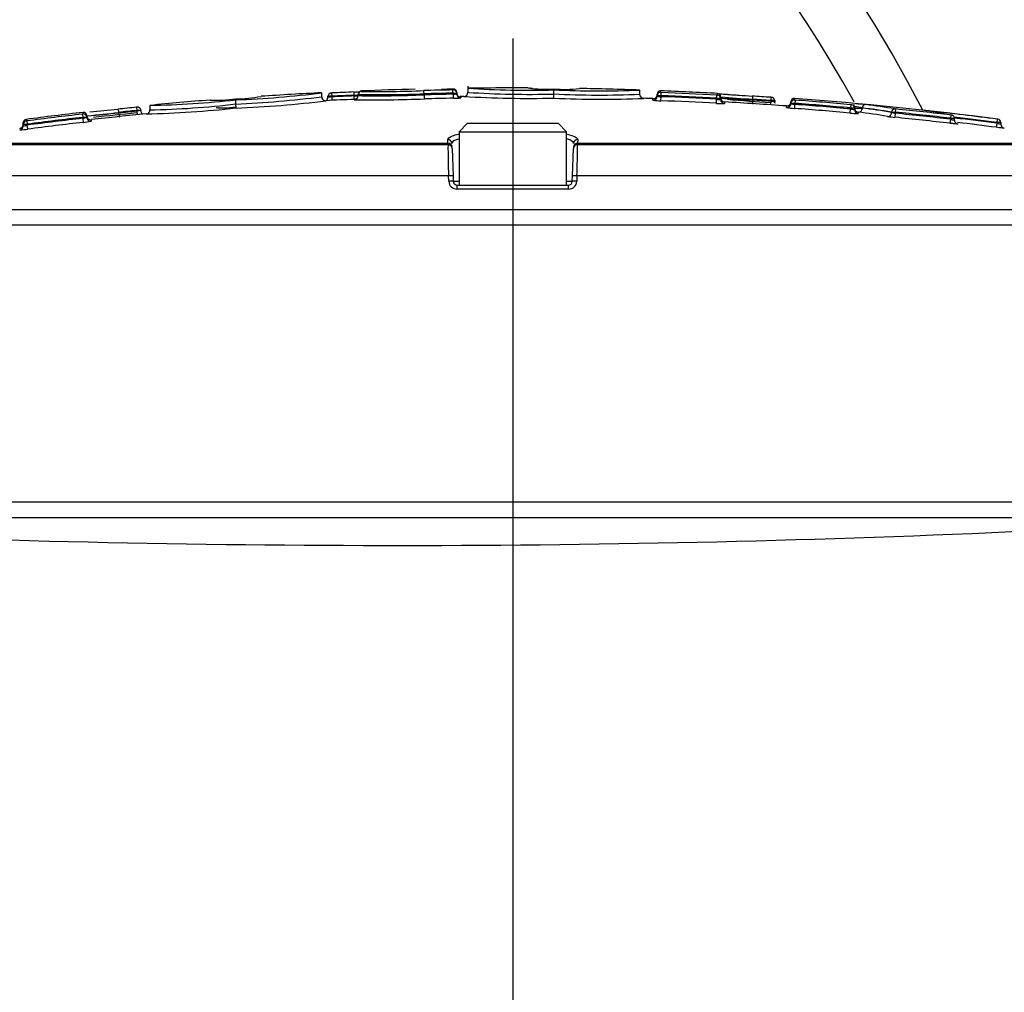
# Paper-space layout 'Sheet1' of a CAD drawing. Units: millimetres. Extents: x 0 to 3564, y 0 to 2520.
# Drawn here: x 1042 to 1163, y 1247 to 1367 of the extents above; entities that cross this region are included whole.
import ezdxf
from ezdxf.lldxf.tags import DXFTag

# ---------------------------------------------------------------- set-up
doc = ezdxf.new("R2010")
doc.units = ezdxf.units.MM
doc.header["$LTSCALE"] = 6
for name, color, linetype in [('center line', 7, 'Continuous'), ('tangent', 7, 'Continuous'), ('TSH-1', 7, 'Continuous'), ('visible', 7, 'Continuous')]:
    doc.layers.add(name, color=color, linetype=linetype)
tags = doc.linetypes.add('CENTER2', pattern=[28.575, 19.05, -3.175, 3.175, -3.175]).pattern_tags.tags
tags[10:11] = [DXFTag(74, 4), DXFTag(75, 0), DXFTag(340, '0'), DXFTag(46, 0.0), DXFTag(50, 0.0), DXFTag(44, 0.0), DXFTag(45, 0.0)]
tags[8:9] = [DXFTag(74, 4), DXFTag(75, 0), DXFTag(340, '0'), DXFTag(46, 0.0), DXFTag(50, 0.0), DXFTag(44, 0.0), DXFTag(45, 0.0)]
tags[6:7] = [DXFTag(74, 4), DXFTag(75, 0), DXFTag(340, '0'), DXFTag(46, 0.0), DXFTag(50, 0.0), DXFTag(44, 0.0), DXFTag(45, 0.0)]
tags[4:5] = [DXFTag(74, 4), DXFTag(75, 0), DXFTag(340, '0'), DXFTag(46, 0.0), DXFTag(50, 0.0), DXFTag(44, 0.0), DXFTag(45, 0.0)]

# ---------------------------------------------------------------- blocks, each defined once
blk = doc.blocks.new('SE2')
at = {"layer": 'tangent', "color": 7, "linetype": 'Continuous'}
for p, q in [((1080.31, 1357.83), (1080.29, 1358.23)), ((1080.31, 1357.83), (1080.31, 1357.74)), ((1080.33, 1357.31), (1080.31, 1357.74)), ((1083.04, 1357.95), (1083.02, 1358.35)), ((1083.04, 1357.87), (1083.04, 1357.95)), ((1083.04, 1357.87), (1083.53, 1357.87)), ((1083.05, 1357.44), (1083.04, 1357.87)), ((1083.92, 1358.43), (1083.92, 1358.47)), ((1091.65, 1358), (1091.65, 1358.12)), ((1094.4, 1358.69), (1094.4, 1358.68)), ((1095.23, 1358.08), (1095.23, 1358.2)), ((1095.28, 1358.61), (1095.28, 1358.7)), ((1096.19, 1357.71), (1096.19, 1357.62)), ((1120.81, 1358.49), (1120.81, 1358.3)), ((1120.88, 1357.27), (1120.9, 1357.76)), ((1120.9, 1357.89), (1120.91, 1358.29)), ((1120.9, 1357.89), (1120.9, 1357.76)), ((1127.74, 1357.57), (1127.76, 1357.97)), ((1127.86, 1357.97), (1127.86, 1358.16)), ((1083.06, 1357.44), (1083.06, 1357.39)), ((1119.88, 1357.33), (1119.88, 1357.53)), ((1127.71, 1356.95), (1127.74, 1357.45)), ((1127.74, 1357.45), (1127.74, 1357.57)), ((1128.71, 1357.11), (1128.71, 1356.92)), ((1134.41, 1357.21), (1134.38, 1356.76)), ((1134.44, 1357.69), (1134.41, 1357.29)), ((1134.41, 1357.21), (1134.41, 1357.29)), ((1136.37, 1356.42), (1136.37, 1356.62)), ((1137.33, 1357.55), (1137.33, 1357.35)), ((1137.37, 1356.32), (1137.4, 1356.82)), ((1137.43, 1357.34), (1137.4, 1356.95)), ((1137.4, 1356.95), (1137.4, 1356.82)), ((1144.28, 1356.78), (1144.25, 1356.38)), ((1049.52, 1355.62), (1049.56, 1355.22)), ((1049.62, 1355.63), (1049.62, 1355.79)), ((1049.62, 1355.63), (1049.62, 1355.63)), ((1056.19, 1356.46), (1056.23, 1356.07)), ((1056.23, 1355.98), (1056.23, 1356.07)), ((1056.23, 1355.98), (1056.28, 1355.53)), ((1144.2, 1355.76), (1144.25, 1356.25)), ((1144.25, 1356.25), (1144.25, 1356.38)), ((1144.75, 1356.36), (1145.71, 1356.36)), ((1145.2, 1355.86), (1145.2, 1355.7)), ((1145.71, 1356.39), (1145.71, 1356.36)), ((1149.32, 1355.83), (1149.32, 1355.86)), ((1149.78, 1355.72), (1149.73, 1355.23)), ((1149.82, 1356.25), (1149.78, 1355.85)), ((1149.78, 1355.85), (1149.78, 1355.72)), ((1153.95, 1356), (1153.94, 1355.97)), ((1156.62, 1355.51), (1156.58, 1355.11)), ((1042.57, 1354.97), (1042.57, 1354.77)), ((1042.67, 1354.78), (1042.72, 1354.39)), ((1042.72, 1354.39), (1042.72, 1354.26)), ((1042.78, 1353.76), (1042.72, 1354.26)), ((1049.56, 1355.09), (1049.56, 1355.22)), ((1049.56, 1355.09), (1049.62, 1354.6)), ((1050.06, 1355.24), (1050.06, 1355.24)), ((1050.62, 1354.93), (1050.62, 1354.74)), ((1156.58, 1354.98), (1156.52, 1354.48)), ((1156.58, 1354.98), (1156.58, 1355.11)), ((1162.29, 1354.49), (1162.23, 1354)), ((1162.34, 1355), (1162.29, 1354.6)), ((1162.29, 1354.49), (1162.29, 1354.6)), ((1162.44, 1354.98), (1162.44, 1354.99)), ((1163.22, 1353.88), (1163.22, 1353.87)), ((1029.71, 1352.03), (1094.6, 1352.03)), ((1094.6, 1352.03), (1094.58, 1352.47)), ((1110.61, 1352.47), (1110.6, 1352.03)), ((1110.6, 1352.03), (1175.48, 1352.03)), ((1094.68, 1348), (1024.14, 1348)), ((1094.71, 1347.33), (1094.68, 1348)), ((1110.51, 1348), (1110.49, 1347.33)), ((1181.05, 1348), (1110.51, 1348)), ((1095.25, 1347.33), (1095.97, 1347.33)), ((1109.22, 1347.33), (1109.94, 1347.33)), ((1109.48, 1346.36), (1095.71, 1346.36)), ((1181.34, 1341.92), (1023.86, 1341.92)), ((1031.89, 1307.78), (1182.53, 1307.78))]:
    blk.add_line(p, q, dxfattribs=at)
for centre, radius, start, end in [((1080.49, 1325.46), 32.37, 90.3277, 91.2129), ((1080.5, 1354.41), 3.34, 93.3318, 101.9866), ((1102.6, 892.51), 465.85, 92.4066, 92.7422), ((1102.6, 892.51), 465.77, 92.407, 92.7427), ((1082.85, 1362.08), 4.13, 272.5961, 279.5683), ((1103.74, 896.23), 462.05, 91.0553, 91.4991), ((1103.74, 896.23), 461.92, 91.0556, 91.4995), ((1095.22, 1357.06), 1.64, 87.911, 92.032), ((1095.2, 1359.35), 0.747, 269.1595, 276.1628), ((1095.28, 1377.78), 19.57, 269.8662, 271.199), ((1095.28, 1360.08), 2, 268.7462, 281.878), ((1095.6, 1341.87), 15.86, 87.8412, 88.0798), ((1104.73, 1479.28), 121.22, 266.369, 271.3819), ((1106.72, 1375.92), 17.22, 262.6214, 273.1216), ((1120.95, 1360.02), 2.26, 255.838, 268.6608), ((1120.92, 1359.2), 0.909, 262.9438, 269.2716), ((1102.6, 892.51), 465.74, 86.9052, 87.7481), ((1102.6, 892.51), 465.62, 86.9043, 87.7475), ((1102.6, 892.51), 466.14, 86.9052, 87.7481), ((1127.83, 1358.81), 0.844, 265.1493, 271.9484), ((1066.03, 1374.44), 17.11, 267.4138, 277.9871), ((1063.13, 1490.59), 134.33, 272.2785, 277.0254), ((1095.32, 1366.71), 9.13, 269.8031, 275.5204), ((1113.6, 1490.26), 132.8, 267.4347, 272.2205), ((1120.88, 1364.7), 7.43, 262.2437, 269.9701), ((1128.47, 1366.97), 10.05, 265.6987, 271.3982), ((1128.1, 1379.31), 21.74, 269.0508, 270.3686), ((1128.1, 1359.61), 2.19, 260.5361, 273.6614), ((1102.6, 892.51), 465.87, 86.0845, 86.3612), ((1102.6, 892.51), 465.78, 86.0837, 86.3605), ((1134.04, 1321.04), 36.26, 88.6231, 89.4134), ((1134.02, 1353.41), 3.82, 76.4664, 84.0798), ((1137.63, 1359.14), 2.33, 251.9581, 264.5424), ((1137.48, 1358.25), 0.908, 260.889, 267.2384), ((1102.6, 892.51), 465.74, 84.8692, 85.7141), ((1102.6, 892.51), 465.61, 84.8678, 85.7129), ((1102.6, 892.51), 466.14, 84.8692, 85.7141), ((1144.38, 1357.61), 0.838, 263.0972, 269.9537), ((1143.24, 1344.11), 12.52, 78.6211, 83.0709), ((1102.6, 892.51), 466.14, 96.5384, 97.3866), ((1049.42, 1356.66), 1.04, 275.3177, 280.8587), ((1027.26, 1635.14), 280.65, 274.6854, 275.4644), ((1102.6, 892.51), 465.87, 95.7119, 95.9895), ((1102.6, 892.51), 465.78, 95.7129, 95.9905), ((1057.08, 1319.92), 36.16, 90.5518, 91.3442), ((1057.1, 1352.3), 3.78, 95.5525, 103.2411), ((1066.87, 1367.87), 11.47, 266.7889, 269.2626), ((1137.63, 1363.75), 7.43, 260.1876, 267.9378), ((1145.31, 1365.67), 9.98, 263.65, 269.3986), ((1144.76, 1377.87), 21.49, 268.6377, 269.9708), ((1144.76, 1358.4), 2.2, 256.5154, 269.6325), ((1151.44, 1373.15), 18.01, 261.6263, 264.5693), ((1150.62, 1399.97), 44.13, 268.3149, 268.9118), ((1150.69, 1360.46), 4.82, 253.5777, 259.2029), ((1150, 1358.08), 1.84, 261.6568, 264.541), ((1102.6, 892.51), 465.74, 83.3443, 84.185), ((1102.6, 892.51), 465.61, 83.3425, 84.1834), ((1102.6, 892.51), 466.14, 83.3443, 84.185), ((1152.61, 1347.45), 8.66, 86.2401, 86.7222), ((1102.6, 892.51), 466.33, 82.6393, 83.6782), ((1042.03, 1376), 21.63, 270.4914, 271.8163), ((1042.02, 1356.45), 2.3, 275.0363, 287.748), ((1042.53, 1355.68), 0.906, 272.5691, 278.9325), ((1102.6, 892.51), 465.74, 96.5384, 97.3866), ((1102.6, 892.51), 465.62, 96.5402, 97.3887), ((1049.06, 1357.83), 2.78, 280.5061, 291.2307), ((1049.12, 1379.5), 24.28, 271.0386, 272.2175), ((1048.65, 1364.89), 10.33, 275.3684, 280.9654), ((1156.92, 1360.42), 5.32, 266.3096, 271.6877), ((1102.6, 892.51), 465.93, 82.6393, 83.2839), ((1102.6, 892.51), 465.82, 82.6376, 83.2823), ((1165.6, 1366.81), 12.75, 254.9352, 257.2498), ((1162.95, 1359.53), 4.58, 262.3137, 263.5758), ((1162.39, 1354.59), 0.4, 0, 82.6271), ((1163.29, 1354.37), 0.5, 180, 262.5139), ((1041.41, 1362.41), 8.75, 272.4652, 279.0407), ((1098.69, 1352.24), 4.1, 182.9243, 185.3513), ((1174.61, 1351.38), 80, 179.6584, 182.4211), ((1030.62, 1351.38), 79.96, 357.5781, 0.3423), ((1106.5, 1352.24), 4.1, 354.6487, 357.0757), ((1095.71, 1347.37), 1, 182.22, 270.1449), ((1109.49, 1347.37), 1, 269.8009, 357.8342), ((1088.25, 2996.85), 1694.45, 267.89453, 273.14008)]:
    blk.add_arc(centre, radius, start, end, dxfattribs=at)
for centre, major_axis, ratio, start_param, end_param in [((1083.04, 1357.89), (-0.5, 0), 0.999905, 1.612801, 3.141593), ((1083.94, 1358.03), (-0.4, 0), 0.999905, 4.752451, 6.283185), ((1091.62, 1358.12), (0.01, -0.4), 0.089419, 1.568456, 3.112638), ((1091.7, 1358), (0.013, -0.5), 0.089419, 4.710048, 6.252291), ((1095.2, 1358.2), (0.007, -0.4), 0.089434, 1.569149, 3.113331), ((1095.28, 1358.08), (0.009, -0.5), 0.089434, 4.710741, 6.252984), ((1095.29, 1358.21), (0.4, 0), 0.99961, 0, 1.586485), ((1096.19, 1358.12), (0.5, 0), 0.99961, 3.141593, 4.726149), ((1096.19, 1358.21), (0.5, 0), 0.999806, 3.926563, 4.726149), ((1119.9, 1357.83), (-0.5, 0), 0.999588, 2.574721, 3.141593), ((1120.8, 1357.9), (-0.4, 0), 0.999588, 4.673317, 6.283185), ((1127.84, 1357.57), (0.4, 0), 0.999587, 0, 1.516589), ((1128.74, 1357.42), (0.5, 0), 0.999587, 3.141593, 4.656235), ((1136.4, 1356.92), (-0.5, 0), 0.999579, 2.546593, 3.141593), ((1137.3, 1356.96), (-0.4, 0), 0.999579, 4.637832, 5.479151), ((1144.35, 1356.38), (-0.4, 0), 0.999578, 3.141593, 4.622662), ((1144.35, 1356.54), (-0.4, 0), 0.999931, 3.141593, 3.839376), ((1146.08, 1356.39), (0.047, 0.397), 0.918136, 0.027546, 1.679902), ((1049.66, 1355.24), (-0.23, 0.327), 0.998207, 4.100245, 5.783343), ((1145.25, 1356.36), (-0.5, 0), 0.999931, 0, 1.47911), ((1145.25, 1356.19), (-0.5, 0), 0.999577, 0, 1.47911), ((1145.25, 1356.36), (0.059, 0.496), 0.918136, 3.171066, 4.821501), ((1137.12, 892.51), (0, 464.39), 0.39391, -0.066768, -0.046962), ((1137.12, 892.51), (0, 464.36), 0.39391, -0.066772, -0.046965), ((1148.87, 1355.83), (0.084, 0.493), 0.917101, 3.216403, 4.866839), ((1149.69, 1355.86), (0.067, 0.394), 0.917101, 0.072881, 1.725237), ((1041.72, 1354.16), (-0.5, 0), 0.999581, 1.701856, 3.141593), ((1042.62, 1354.38), (0.4, 0), 0.999582, 1.69988, 3.141593), ((1050.56, 1355.24), (-0.5, 0), 0.999583, 0.000776, 1.682729), ((1094.59, 1351.98), (0.5, 0.017), 0.988593, 0, 1.553509), ((1094.61, 1351.54), (0.5, 0.017), 0.987655, 0, 1.553509), ((1110.59, 1351.54), (0.5, -0.017), 0.987655, 1.588083, 3.141593), ((1110.6, 1351.98), (0.5, -0.017), 0.988593, 1.588083, 3.141593), ((1094.73, 1347.99), (0.5, 0.017), 0.038569, 0, 1.670002), ((1110.46, 1347.99), (0.5, -0.017), 0.038569, 1.471591, 3.141593), ((1094.76, 1347.31), (0.5, 0.017), 0.038556, 0, 1.669669), ((1095.75, 1346.35), (0, -0.5), 0.087264, 3.141593, 4.677482), ((1109.44, 1346.35), (0, 0.5), 0.087264, 4.747296, 6.283185), ((1110.44, 1347.31), (0.5, -0.017), 0.038556, 1.471923, 3.141593)]:
    blk.add_ellipse(centre, major_axis=major_axis, ratio=ratio, start_param=start_param, end_param=end_param, dxfattribs=at)
for points, knots in [([(1120.9, 1357.89), (1120.77, 1357.89), (1120.64, 1357.89), (1120.45, 1357.9), (1120.4, 1357.9), (1120.4, 1357.9)], [0, 0, 0, 0, 0.5, 0.5, 1, 1, 1, 1]), ([(1128.24, 1357.6), (1128.24, 1357.6), (1128.27, 1357.6), (1128.37, 1357.59), (1128.45, 1357.59), (1128.66, 1357.57), (1128.78, 1357.56), (1129.07, 1357.54), (1129.24, 1357.53), (1129.6, 1357.51), (1129.8, 1357.5), (1130.22, 1357.47), (1130.44, 1357.45), (1131.14, 1357.41), (1131.64, 1357.38), (1132.16, 1357.34)], [0, 0, 0, 0, 0.125, 0.125, 0.25, 0.25, 0.375, 0.375, 0.5, 0.5, 0.625, 0.625, 0.75, 0.75, 1, 1, 1, 1]), ([(1137.4, 1356.95), (1137.27, 1356.95), (1137.14, 1356.95), (1136.96, 1356.95), (1136.9, 1356.96), (1136.9, 1356.96)], [0, 0, 0, 0, 0.5, 0.5, 1, 1, 1, 1]), ([(1156.62, 1355.51), (1156.63, 1355.51), (1156.64, 1355.5), (1156.65, 1355.5), (1156.66, 1355.5), (1156.67, 1355.5), (1156.68, 1355.5), (1156.69, 1355.5), (1156.7, 1355.5), (1156.7, 1355.5), (1156.71, 1355.5), (1156.72, 1355.5), (1156.72, 1355.5), (1156.72, 1355.5), (1156.72, 1355.5), (1156.72, 1355.5), (1156.72, 1355.5), (1156.72, 1355.5), (1156.72, 1355.5)], [0, 0, 0, 0, 0.131221, 0.131221, 0.131221, 0.305568, 0.305568, 0.305568, 0.479052, 0.479052, 0.479052, 0.652407, 0.652407, 0.652407, 0.826221, 0.826221, 0.826221, 1, 1, 1, 1]), ([(1157.45, 1354.42), (1157.51, 1354.4), (1157.53, 1354.4), (1157.49, 1354.39), (1157.43, 1354.39), (1157.25, 1354.41), (1157.12, 1354.42), (1156.91, 1354.44), (1156.83, 1354.45), (1156.68, 1354.47), (1156.6, 1354.48), (1156.52, 1354.48)], [0, 0, 0, 0, 0.25, 0.25, 0.5, 0.5, 0.75, 0.75, 0.875, 0.875, 1, 1, 1, 1]), ([(1156.58, 1354.98), (1156.74, 1354.94), (1156.89, 1354.91), (1157.03, 1354.89), (1157.06, 1354.89), (1157.08, 1354.89), (1157.08, 1354.89), (1157.08, 1354.89)], [0, 0, 0, 0, 0.5, 0.5, 0.75, 0.75, 0.8163351, 0.8163351, 0.8163351, 0.8163351]), ([(1162.79, 1354.59), (1162.79, 1354.59), (1162.74, 1354.59), (1162.55, 1354.59), (1162.42, 1354.6), (1162.29, 1354.6)], [0, 0, 0, 0, 0.5, 0.5, 1, 1, 1, 1])]:
    blk.add_open_spline(points, degree=3, knots=knots, dxfattribs=at)
blk.add_open_spline([(1163.22, 1353.87), (1163.22, 1353.87), (1163.17, 1353.88), (1163.09, 1353.89)], degree=3, dxfattribs=at)
at = {"layer": 'visible', "color": 7, "linetype": 'Continuous'}
for p, q in [((1097.06, 1359.07), (1097.06, 1358.81)), ((1079.04, 1357.76), (1079.04, 1358.24)), ((1079.81, 1357.68), (1079.81, 1357.82)), ((1083.54, 1358.07), (1083.54, 1358.03)), ((1083.54, 1357.89), (1083.54, 1358.03)), ((1095.69, 1358.3), (1095.69, 1358.21)), ((1095.69, 1358.21), (1095.69, 1358.12)), ((1097.06, 1358.81), (1097.06, 1358.3)), ((1107.65, 1357.6), (1107.66, 1358.1)), ((1107.66, 1358.1), (1107.66, 1358.61)), ((1107.66, 1358.1), (1107.66, 1358.1)), ((1118.26, 1358.06), (1118.26, 1358.58)), ((1120.4, 1357.9), (1120.4, 1358.09)), ((1120.4, 1357.83), (1120.4, 1357.9)), ((1128.24, 1357.76), (1128.24, 1357.57)), ((1057.84, 1356.69), (1057.84, 1356.14)), ((1068.44, 1356.87), (1068.44, 1357.39)), ((1068.44, 1356.87), (1068.44, 1356.87)), ((1068.47, 1356.37), (1068.44, 1356.87)), ((1128.24, 1357.57), (1128.24, 1357.42)), ((1132.16, 1357.44), (1132.16, 1357.45)), ((1132.16, 1357.35), (1132.16, 1357.44)), ((1132.16, 1357.34), (1132.16, 1357.35)), ((1134.91, 1357.28), (1134.91, 1357.12)), ((1136.9, 1356.96), (1136.9, 1357.15)), ((1136.9, 1356.92), (1136.9, 1356.96)), ((1144.75, 1356.54), (1144.75, 1356.38)), ((1050.06, 1355.24), (1050.06, 1355.43)), ((1053.99, 1355.84), (1053.99, 1355.82)), ((1053.99, 1355.77), (1053.99, 1355.82)), ((1053.99, 1355.77), (1053.99, 1355.75)), ((1056.73, 1356.07), (1056.73, 1356.06)), ((1144.75, 1356.38), (1144.75, 1356.19)), ((1042.22, 1354.38), (1042.22, 1354.57)), ((1042.22, 1354.16), (1042.22, 1354.38)), ((1096.97, 1354.45), (1095.97, 1353.45)), ((1108.22, 1354.45), (1096.97, 1354.45)), ((1109.22, 1353.45), (1108.22, 1354.45)), ((1157.08, 1354.9), (1157.08, 1355.1)), ((1162.79, 1354.59), (1162.79, 1354.59)), ((1162.79, 1354.59), (1162.79, 1354.37)), ((1095.97, 1353.45), (1109.22, 1353.45)), ((1095.97, 1353.45), (1095.97, 1346.85)), ((1109.22, 1346.85), (1109.22, 1353.45)), ((1027.99, 1351.86), (1094.61, 1351.86)), ((1110.58, 1351.86), (1177.2, 1351.86)), ((1095.11, 1351.38), (1095.23, 1348)), ((1109.96, 1348), (1110.08, 1351.38)), ((1095.23, 1348), (1095.25, 1347.33)), ((1109.94, 1347.33), (1109.96, 1348)), ((1095.75, 1346.85), (1109.44, 1346.85)), ((1023.6, 1343.85), (1181.6, 1343.85)), ((1028.78, 1305.85), (1181.22, 1305.85))]:
    blk.add_line(p, q, dxfattribs=at)
for centre, radius, start, end in [((1004.6, 1279.85), 200, 5.7505, 204.6769), ((1004.6, 1279.85), 193, 6.9212, 205.6354), ((1004.6, 1279.85), 167, 27.1668, 196.346), ((1004.6, 1279.85), 160, 28.8832, 155.1292), ((1068.25, 1374.95), 17.46, 270.5023, 280.9063), ((1063.62, 1482.23), 124.94, 272.2107, 277.0892), ((1062.51, 1488.98), 132.25, 272.5697, 277.18), ((1102.6, 892.51), 466.34, 92.8984, 93.8172), ((1062.06, 1495.38), 138.65, 277.0283, 277.0324), ((1079.53, 1357.77), 0.5, 180.0031, 272.8417), ((1102.6, 892.51), 466.25, 92.4066, 92.7422), ((1082.57, 1373.58), 15.24, 271.6912, 274.2838), ((1083.04, 1357.94), 0.5, 272.4067, 0), ((1083.94, 1358.07), 0.4, 92.2954, 180), ((1085.73, 1517.3), 159.28, 269.209, 272.1298), ((1085.73, 1499.1), 141.22, 269.1078, 272.4023), ((1102.6, 892.51), 466.34, 91.4769, 92.2954), ((1086, 1501.18), 142.77, 269.1641, 272.2506), ((1103.71, 896.24), 462.44, 91.0553, 91.4991), ((1103.96, 907.64), 451.14, 91.1179, 91.2872), ((1102.6, 892.51), 465.34, 90.7419, 90.7982), ((1104.69, 1495.46), 137.9, 266.6225, 271.2319), ((1096.57, 1358.31), 0.5, 270.7389, 359.997), ((1104.57, 1476.8), 118.23, 266.3556, 271.4952), ((1104.85, 1489.95), 131.87, 266.6128, 266.6172), ((1102.6, 892.51), 466.34, 90, 90.6792), ((1102.6, 892.51), 466.34, 89.7648, 90), ((1108.97, 1375.85), 17.18, 265.6234, 276.1458), ((1113.3, 1473.2), 114.72, 267.1828, 272.4786), ((1113.33, 1477.48), 119.51, 267.2778, 272.3611), ((1102.6, 892.51), 466.34, 88.0768, 88.9912), ((1118.75, 1358.07), 0.5, 180.0029, 268.0158), ((1113.45, 1484.32), 126.35, 272.1779, 272.1824), ((1119.9, 1358.02), 0.5, 267.8716, 360), ((1120.8, 1358.09), 0.4, 87.7614, 180), ((1102.6, 892.51), 466.34, 86.8942, 87.7614), ((1127.84, 1357.76), 0.4, 0, 86.8942), ((1143.2, 1524.39), 167.3, 264.8715, 266.219), ((1102.6, 892.51), 466.27, 86.0845, 86.3698), ((1055.42, 1474.7), 118.03, 271.1748, 276.3329), ((1055.71, 1464.31), 108.19, 271.1269, 276.7559), ((1102.6, 892.51), 466.34, 94.5927, 95.5065), ((1066.87, 1367.87), 11.47, 270.3847, 278.0271), ((1102.6, 892.51), 465.34, 92.4067, 92.8395), ((1079.46, 1357.63), 0.35, 320.0326, 7.4855), ((1085.4, 1518.01), 160.63, 269.1639, 272.2512), ((1103.79, 896.23), 461.43, 91.0556, 91.4995), ((1102.6, 892.51), 465.34, 87.8716, 88.0137), ((1102.6, 892.51), 465.12, 86.9043, 87.7475), ((1128.74, 1357.61), 0.5, 180, 266.7826), ((1102.6, 892.51), 465.34, 85.8383, 86.7826), ((1158.6, 1712.07), 355.85, 265.2415, 266.0997), ((1136.4, 1357.12), 0.5, 265.8383, 0), ((1137.3, 1357.15), 0.4, 85.7282, 180), ((1102.6, 892.51), 466.34, 82.627, 85.7282), ((1141.73, 1317.52), 39.5, 83.6256, 85.3949), ((1102.6, 892.51), 466.34, 96.5237, 97.3959), ((1050.56, 1355.43), 0.5, 180, 276.4133), ((1009.28, 1770.5), 417.09, 275.628, 276.1529), ((1015.59, 1730.23), 375.95, 275.3209, 275.8444), ((1102.6, 892.51), 465.34, 95.5747, 96.4133), ((751.86, 4289.37), 2949.31, 275.81933, 275.92313), ((1102.6, 892.51), 466.27, 95.7119, 95.9981), ((1054.3, 1487.26), 131.65, 271.3422, 276.1799), ((1057.35, 1356.14), 0.5, 275.572, 359.9972), ((1054.83, 1475.84), 119.74, 271.4393, 271.4442), ((1102.6, 892.51), 465.11, 84.8678, 85.7129), ((1152.61, 1347.45), 8.66, 81.1107, 86.2401), ((1041.72, 1354.35), 0.5, 277.5092, 0), ((1042.62, 1354.57), 0.4, 97.3959, 180), ((1102.6, 892.51), 465.12, 96.5402, 97.3887), ((1102.6, 892.51), 465.11, 83.3425, 84.1834), ((1157.57, 1354.89), 0.495, 179.8012, 253.7971), ((1102.6, 892.51), 465.32, 82.6376, 83.23), ((1162.39, 1354.59), 0.4, 0, 82.627), ((1163.29, 1354.38), 0.5, 180, 262.5138), ((1095.75, 1347.35), 0.5, 182, 270), ((1109.44, 1347.35), 0.5, 270, 358)]:
    blk.add_arc(centre, radius, start, end, dxfattribs=at)
for centre, major_axis, ratio, start_param, end_param in [((1080.21, 1357.82), (-0.4, 0), 0.999813, 5.308486, 6.283185), ((1095.29, 1358.3), (0.4, 0), 0.999806, 0, 1.586485), ((1096.19, 1358.21), (0.5, 0), 0.999806, 3.141593, 3.926563), ((1119.9, 1357.83), (-0.5, 0), 0.999588, 1.53365, 2.574721), ((1134.51, 1357.28), (-0.4, 0), 0.999851, 3.141593, 4.178042), ((1136.4, 1356.92), (-0.5, 0), 0.999579, 1.498161, 2.546593), ((1137.3, 1356.96), (-0.4, 0), 0.999579, 5.479151, 6.283185), ((1137.52, 892.51), (0, 464.79), 0.39391, -0.066768, -0.046962), ((1049.66, 1355.24), (-0.4, 0), 0.999583, 3.14314, 4.826237), ((1057.23, 1356.06), (-0.5, 0), 0.999851, 0, 0.851038), ((1136.62, 892.51), (0, 463.86), 0.39391, -0.066772, -0.046965), ((1145.62, 892.51), (0, 464.07), 0.351115, -0.068163, -0.045942), ((1094.61, 1351.36), (0.5, 0.017), 0.999063, 0, 1.540553), ((1110.58, 1351.36), (0.5, -0.017), 0.999063, 1.60104, 3.141593)]:
    blk.add_ellipse(centre, major_axis=major_axis, ratio=ratio, start_param=start_param, end_param=end_param, dxfattribs=at)
for points, knots in [([(1080.31, 1358.23), (1080.3, 1358.23), (1080.27, 1358.23), (1080.22, 1358.22), (1080.19, 1358.22), (1080.16, 1358.22), (1080.12, 1358.21), (1080.05, 1358.19), (1080.01, 1358.17), (1079.99, 1358.15)], [0, 0, 0, 0, 0.11521, 0.235697, 0.366279, 0.479424, 0.578637, 0.77044, 1, 1, 1, 1]), ([(1095.46, 1358.66), (1095.45, 1358.66), (1095.42, 1358.68), (1095.37, 1358.69), (1095.33, 1358.7), (1095.3, 1358.7), (1095.28, 1358.7), (1095.26, 1358.7), (1095.22, 1358.7), (1095.18, 1358.7), (1095.15, 1358.7), (1095.14, 1358.7)], [0, 0, 0, 0, 0.104811, 0.27732, 0.402301, 0.471588, 0.525368, 0.642173, 0.773888, 0.892739, 1, 1, 1, 1]), ([(1095.25, 1358.6), (1095.25, 1358.6), (1095.25, 1358.6), (1095.25, 1358.6), (1095.24, 1358.6), (1095.23, 1358.6), (1095.21, 1358.6), (1095.18, 1358.6), (1095.17, 1358.6), (1095.16, 1358.6)], [0.91079044, 0.91079044, 0.91079044, 0.91079044, 0.91231128, 0.92000385, 0.93070065, 0.94452829, 0.96321027, 0.98450089, 1, 1, 1, 1]), ([(1096.13, 1357.72), (1096.13, 1357.72), (1096.13, 1357.72), (1096.12, 1357.72), (1096.09, 1357.72), (1096.04, 1357.73), (1095.95, 1357.77), (1095.87, 1357.82), (1095.84, 1357.86), (1095.83, 1357.86)], [0.7757793, 0.7757793, 0.7757793, 0.7757793, 0.79029, 0.8186531, 0.8400533, 0.8657636, 0.9224392, 0.9940869, 1, 1, 1, 1]), ([(1105.04, 1358.78), (1104.96, 1358.78), (1104.75, 1358.8), (1104.66, 1358.82), (1104.65, 1358.81), (1104.65, 1358.81)], [0, 0, 0, 0, 0.1176243, 0.3554507, 0.6662022, 0.6662022, 0.6662022, 0.6662022]), ([(1127.83, 1357.97), (1127.83, 1357.97), (1127.83, 1357.97), (1127.83, 1357.97), (1127.82, 1357.97), (1127.81, 1357.97), (1127.79, 1357.97), (1127.76, 1357.97), (1127.74, 1357.97), (1127.73, 1357.97)], [0.90598058, 0.90598058, 0.90598058, 0.90598058, 0.90767627, 0.91536661, 0.92603548, 0.93967123, 0.95813937, 0.97923015, 1, 1, 1, 1]), ([(1127.86, 1358.15), (1127.86, 1358.15), (1127.89, 1358.15), (1128.01, 1358.14), (1128.09, 1358.13), (1128.31, 1358.11), (1128.45, 1358.1), (1128.76, 1358.08), (1128.94, 1358.07), (1129.34, 1358.04), (1129.55, 1358.02), (1130.01, 1357.99), (1130.25, 1357.97), (1131.01, 1357.92), (1131.55, 1357.88), (1132.12, 1357.84)], [0, 0, 0, 0, 0.125, 0.125, 0.25, 0.25, 0.375, 0.375, 0.5, 0.5, 0.625, 0.625, 0.75, 0.75, 1, 1, 1, 1]), ([(1132.12, 1357.84), (1132.14, 1357.84), (1132.15, 1357.8), (1132.17, 1357.66), (1132.17, 1357.55), (1132.16, 1357.45)], [0, 0, 0, 0, 0.5, 0.5, 1, 1, 1, 1]), ([(1079.72, 1357.4), (1079.71, 1357.38), (1079.68, 1357.33), (1079.62, 1357.28), (1079.57, 1357.25), (1079.56, 1357.24)], [0, 0, 0, 0, 0.0404888, 0.102246, 0.127792, 0.127792, 0.127792, 0.127792]), ([(1132.16, 1357.34), (1132.16, 1357.21), (1132.16, 1357.08), (1132.18, 1356.9), (1132.2, 1356.85), (1132.22, 1356.85)], [0, 0, 0, 0, 0.5, 0.5, 1, 1, 1, 1]), ([(1134.71, 1357.63), (1134.7, 1357.63), (1134.68, 1357.65), (1134.64, 1357.66), (1134.59, 1357.67), (1134.56, 1357.68), (1134.55, 1357.68), (1134.53, 1357.68), (1134.49, 1357.69), (1134.45, 1357.69), (1134.42, 1357.69), (1134.4, 1357.69), (1134.4, 1357.69)], [0, 0, 0, 0, 0.07235, 0.253023, 0.38822, 0.468888, 0.517595, 0.594203, 0.740005, 0.860864, 0.979041, 1, 1, 1, 1]), ([(1144.35, 1356.78), (1144.35, 1356.78), (1144.35, 1356.78), (1144.35, 1356.78), (1144.34, 1356.78), (1144.33, 1356.78), (1144.31, 1356.78), (1144.28, 1356.78), (1144.26, 1356.78), (1144.25, 1356.78)], [0.90594692, 0.90594692, 0.90594692, 0.90594692, 0.90767987, 0.91536534, 0.92602134, 0.93959945, 0.95802611, 0.97915962, 1, 1, 1, 1]), ([(1050.06, 1355.43), (1050.06, 1355.46), (1050.06, 1355.51), (1050.03, 1355.59), (1049.99, 1355.66), (1049.93, 1355.73), (1049.86, 1355.78), (1049.78, 1355.82), (1049.7, 1355.83), (1049.65, 1355.83), (1049.62, 1355.83)], [0, 0, 0, 0, 0.115252, 0.238471, 0.367638, 0.5, 0.632362, 0.761529, 0.884748, 1, 1, 1, 1]), ([(1053.87, 1356.23), (1053.89, 1356.23), (1053.91, 1356.19), (1053.96, 1356.05), (1053.97, 1355.94), (1053.99, 1355.84)], [0, 0, 0, 0, 0.5, 0.5, 1, 1, 1, 1]), ([(1053.99, 1355.75), (1054, 1355.62), (1054.02, 1355.49), (1054.08, 1355.31), (1054.1, 1355.26), (1054.13, 1355.26)], [0, 0, 0, 0, 0.5, 0.5, 1, 1, 1, 1]), ([(1056.48, 1356.45), (1056.47, 1356.45), (1056.45, 1356.46), (1056.4, 1356.47), (1056.35, 1356.47), (1056.32, 1356.47), (1056.3, 1356.47), (1056.28, 1356.47), (1056.25, 1356.47), (1056.21, 1356.47), (1056.19, 1356.46), (1056.19, 1356.46)], [0, 0, 0, 0, 0.060415, 0.262203, 0.415225, 0.511035, 0.564523, 0.639819, 0.803506, 0.935473, 1, 1, 1, 1]), ([(1056.72, 1356.07), (1056.73, 1356.1), (1056.73, 1356.16), (1056.69, 1356.27), (1056.62, 1356.36), (1056.54, 1356.42), (1056.5, 1356.44), (1056.48, 1356.45)], [0, 0, 0, 0, 0.131788, 0.43346, 0.67217, 0.872461, 1, 1, 1, 1]), ([(1066.01, 1356.45), (1066.01, 1356.45), (1066, 1356.45), (1066.22, 1356.4), (1066.33, 1356.4), (1066.54, 1356.39), (1066.74, 1356.4), (1066.91, 1356.41), (1066.95, 1356.41)], [0.213884, 0.213884, 0.213884, 0.213884, 0.2972915, 0.550964, 0.7711942, 0.9025368, 0.9778202, 1, 1, 1, 1]), ([(1157.07, 1355.1), (1157.07, 1355.13), (1157.07, 1355.2), (1157.03, 1355.3), (1156.97, 1355.38), (1156.9, 1355.43), (1156.84, 1355.47), (1156.79, 1355.48), (1156.76, 1355.49), (1156.74, 1355.5), (1156.73, 1355.5), (1156.72, 1355.5)], [0, 0, 0, 0, 0.156196, 0.358523, 0.526022, 0.666737, 0.782697, 0.872992, 0.933433, 0.975756, 1, 1, 1, 1]), ([(1042.68, 1354.79), (1042.67, 1354.78), (1042.66, 1354.78), (1042.63, 1354.78), (1042.61, 1354.78), (1042.6, 1354.78), (1042.6, 1354.78), (1042.6, 1354.78), (1042.6, 1354.78)], [0, 0, 0, 0, 0.02191712, 0.04463149, 0.06196391, 0.07410243, 0.0826964, 0.08307979, 0.08307979, 0.08307979, 0.08307979]), ([(1094.58, 1352.47), (1094.58, 1352.63), (1094.78, 1352.79), (1095.37, 1353.01), (1095.61, 1353.08), (1095.89, 1353.14)], [0, 0, 0, 0, 0.125, 0.125, 0.1863064, 0.1863064, 0.1863064, 0.1863064]), ([(1163.09, 1353.89), (1163.04, 1353.89), (1162.99, 1353.9), (1162.84, 1353.92), (1162.73, 1353.93), (1162.49, 1353.96), (1162.36, 1353.98), (1162.23, 1354)], [0.3377221, 0.3377221, 0.3377221, 0.3377221, 0.5, 0.5, 0.75, 0.75, 1, 1, 1, 1]), ([(1095.88, 1352.54), (1095.8, 1352.52), (1095.72, 1352.49), (1095.27, 1352.31), (1095.09, 1352.15), (1095.09, 1351.99)], [0.8507714, 0.8507714, 0.8507714, 0.8507714, 0.875, 0.875, 1, 1, 1, 1])]:
    blk.add_open_spline(points, degree=3, knots=knots, dxfattribs=at)
for points in [[(1134.96, 1356.91), (1134.92, 1357.02), (1134.9, 1357.08), (1134.92, 1357.12)], [(1109.31, 1353.14), (1110.16, 1352.94), (1110.62, 1352.71), (1110.61, 1352.47)], [(1110.1, 1351.99), (1110.11, 1352.19), (1109.81, 1352.39), (1109.25, 1352.56)]]:
    blk.add_open_spline(points, degree=3, dxfattribs=at)
blk = doc.blocks.new('SEANNOT_GROUP112')
at = {"layer": 'center line', "color": 7, "linetype": 'CENTER2'}
blk.add_line((1102.6, 1364.95), (1102.6, 908.57), dxfattribs=at)

psp = doc.layouts.new('Sheet1')

# ---------------------------------------------------------------- block references
at = {"layer": 'center line'}
psp.add_blockref('SEANNOT_GROUP112', (0, 0), dxfattribs=at)
at = {"layer": 'TSH-1'}
psp.add_blockref('SE2', (0, 0), dxfattribs=at)

doc.saveas('drawing.dxf')
